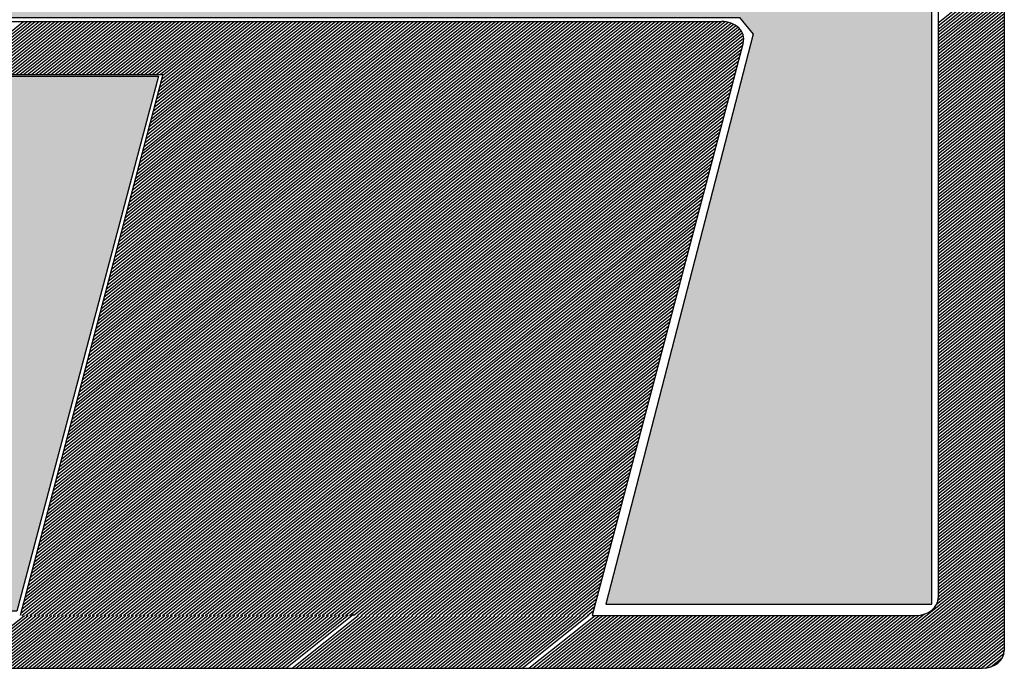
# Model space of a CAD drawing. Extents: x -6326 to 1966, y -1788 to 1931.
# Drawn here: x -1211 to -1206, y -1012 to -1008 of the extents above; entities that cross this region are included whole.
import ezdxf

# ---------------------------------------------------------------- set-up
doc = ezdxf.new("R2010")
doc.units = 0
doc.header["$LTSCALE"] = 5
doc.header["$MEASUREMENT"] = 0
doc.linetypes.add('HIDDEN', pattern=[0.375, 0.25, -0.125])
doc.layers.add('MF', color=2, linetype='HIDDEN')
doc.layers.add('REG60-100', color=7, linetype='CONTINUOUS')

msp = doc.modelspace()

# ---------------------------------------------------------------- hatches: boundary and pattern name
at = {"layer": 'REG60-100'}
for points in [[(-1211.7401, -1004.8241), (-1212.6289, -1008.2227), (-1212.5692, -1008.3089), (-1207.2159, -1008.3089), (-1207.1353, -1008.408), (-1208.0104, -1011.8002), (-1206.0717, -1011.8002), (-1206.0717, -1004.8758), (-1206.2127, -1004.8758), (-1207.0575, -1008.0387), (-1210.5153, -1008.0387), (-1209.6479, -1004.8121)], [(-1216.2287, -1008.5481), (-1216.1356, -1008.6592), (-1210.6726, -1008.6592), (-1211.5159, -1011.8425), (-1213.6004, -1011.8425), (-1212.8225, -1008.9463), (-1216.308, -1008.9463)]]:
    msp.add_hatch(color=50, dxfattribs=at).paths.add_polyline_path(points)

# ---------------------------------------------------------------- linework, layer by layer
at = {"layer": 'MF', "color": 5, "linetype": 'CONTINUOUS'}
for p, q in [((-1205.6402, -1004.5888), (-1205.6402, -1012.0769)), ((-1206.034, -1004.9038), (-1206.034, -1011.7619)), ((-1206.034, -1008.341), (-1205.6402, -1008.026)), ((-1206.034, -1008.3596), (-1205.6402, -1008.0446)), ((-1206.034, -1008.3782), (-1205.6402, -1008.0632)), ((-1206.034, -1008.3967), (-1205.6402, -1008.0817)), ((-1206.034, -1008.4153), (-1205.6402, -1008.1003)), ((-1206.034, -1008.4338), (-1205.6402, -1008.1188)), ((-1206.034, -1008.4524), (-1205.6402, -1008.1374)), ((-1206.034, -1008.471), (-1205.6402, -1008.156)), ((-1206.034, -1008.4895), (-1205.6402, -1008.1745)), ((-1206.034, -1008.5081), (-1205.6402, -1008.1931)), ((-1206.034, -1008.5266), (-1205.6402, -1008.2116)), ((-1206.034, -1008.5452), (-1205.6402, -1008.2302)), ((-1206.034, -1008.5638), (-1205.6402, -1008.2488)), ((-1206.034, -1008.5823), (-1205.6402, -1008.2673)), ((-1206.034, -1008.6009), (-1205.6402, -1008.2859)), ((-1206.034, -1008.6195), (-1205.6402, -1008.3045)), ((-1206.034, -1008.638), (-1205.6402, -1008.323)), ((-1206.034, -1008.6566), (-1205.6402, -1008.3416)), ((-1206.034, -1008.6751), (-1205.6402, -1008.3601)), ((-1206.034, -1008.6937), (-1205.6402, -1008.3787)), ((-1206.034, -1008.7123), (-1205.6402, -1008.3973)), ((-1206.034, -1008.7308), (-1205.6402, -1008.4158)), ((-1206.034, -1008.7494), (-1205.6402, -1008.4344)), ((-1206.034, -1008.7679), (-1205.6402, -1008.4529)), ((-1206.034, -1008.7865), (-1205.6402, -1008.4715)), ((-1206.034, -1008.8051), (-1205.6402, -1008.4901)), ((-1206.034, -1008.8236), (-1205.6402, -1008.5086)), ((-1206.034, -1008.8422), (-1205.6402, -1008.5272)), ((-1206.034, -1008.8608), (-1205.6402, -1008.5458)), ((-1206.034, -1008.8793), (-1205.6402, -1008.5643)), ((-1206.034, -1008.8979), (-1205.6402, -1008.5829)), ((-1206.034, -1008.9164), (-1205.6402, -1008.6014)), ((-1206.034, -1008.935), (-1205.6402, -1008.62)), ((-1206.034, -1008.9536), (-1205.6402, -1008.6386)), ((-1206.034, -1008.9721), (-1205.6402, -1008.6571)), ((-1206.034, -1008.9907), (-1205.6402, -1008.6757)), ((-1206.034, -1009.0092), (-1205.6402, -1008.6942)), ((-1206.034, -1009.0278), (-1205.6402, -1008.7128)), ((-1206.034, -1009.0464), (-1205.6402, -1008.7314)), ((-1206.034, -1009.0649), (-1205.6402, -1008.7499)), ((-1206.034, -1009.0835), (-1205.6402, -1008.7685)), ((-1206.034, -1009.1021), (-1205.6402, -1008.7871)), ((-1206.034, -1009.1206), (-1205.6402, -1008.8056)), ((-1206.034, -1009.1392), (-1205.6402, -1008.8242)), ((-1206.034, -1009.1577), (-1205.6402, -1008.8427)), ((-1206.034, -1009.1763), (-1205.6402, -1008.8613)), ((-1206.034, -1009.1949), (-1205.6402, -1008.8799)), ((-1206.034, -1009.2134), (-1205.6402, -1008.8984)), ((-1206.034, -1009.232), (-1205.6402, -1008.917)), ((-1206.034, -1009.2505), (-1205.6402, -1008.9355)), ((-1206.034, -1009.2691), (-1205.6402, -1008.9541)), ((-1206.034, -1009.2877), (-1205.6402, -1008.9727)), ((-1206.034, -1009.3062), (-1205.6402, -1008.9912)), ((-1206.034, -1009.3248), (-1205.6402, -1009.0098)), ((-1206.034, -1009.3434), (-1205.6402, -1009.0284)), ((-1206.034, -1009.3619), (-1205.6402, -1009.0469)), ((-1206.034, -1009.3805), (-1205.6402, -1009.0655)), ((-1206.034, -1009.399), (-1205.6402, -1009.084)), ((-1206.034, -1009.4176), (-1205.6402, -1009.1026)), ((-1206.034, -1009.4362), (-1205.6402, -1009.1212)), ((-1206.034, -1009.4547), (-1205.6402, -1009.1397)), ((-1206.034, -1009.4733), (-1205.6402, -1009.1583)), ((-1206.034, -1009.4918), (-1205.6402, -1009.1768)), ((-1206.034, -1009.5104), (-1205.6402, -1009.1954)), ((-1206.034, -1009.529), (-1205.6402, -1009.214)), ((-1206.034, -1009.5475), (-1205.6402, -1009.2325)), ((-1206.034, -1009.5661), (-1205.6402, -1009.2511)), ((-1206.034, -1009.5847), (-1205.6402, -1009.2697)), ((-1206.034, -1009.6032), (-1205.6402, -1009.2882)), ((-1206.034, -1009.6218), (-1205.6402, -1009.3068)), ((-1206.034, -1009.6403), (-1205.6402, -1009.3253)), ((-1206.034, -1009.6589), (-1205.6402, -1009.3439)), ((-1206.034, -1009.6775), (-1205.6402, -1009.3625)), ((-1206.034, -1009.696), (-1205.6402, -1009.381)), ((-1206.034, -1009.7146), (-1205.6402, -1009.3996)), ((-1206.034, -1009.7331), (-1205.6402, -1009.4181)), ((-1206.034, -1009.7517), (-1205.6402, -1009.4367)), ((-1206.034, -1009.7703), (-1205.6402, -1009.4553)), ((-1206.034, -1009.7888), (-1205.6402, -1009.4738)), ((-1206.034, -1009.8074), (-1205.6402, -1009.4924)), ((-1206.034, -1009.826), (-1205.6402, -1009.511)), ((-1206.034, -1009.8445), (-1205.6402, -1009.5295)), ((-1206.034, -1009.8631), (-1205.6402, -1009.5481)), ((-1206.034, -1009.8816), (-1205.6402, -1009.5666)), ((-1206.034, -1009.9002), (-1205.6402, -1009.5852)), ((-1206.034, -1009.9188), (-1205.6402, -1009.6038)), ((-1206.034, -1009.9373), (-1205.6402, -1009.6223)), ((-1206.034, -1009.9559), (-1205.6402, -1009.6409)), ((-1206.034, -1009.9744), (-1205.6402, -1009.6594)), ((-1206.034, -1009.993), (-1205.6402, -1009.678)), ((-1206.034, -1010.0116), (-1205.6402, -1009.6966)), ((-1206.034, -1010.0301), (-1205.6402, -1009.7151)), ((-1206.034, -1010.0487), (-1205.6402, -1009.7337)), ((-1206.034, -1010.0673), (-1205.6402, -1009.7523)), ((-1206.034, -1010.0858), (-1205.6402, -1009.7708)), ((-1206.034, -1010.1044), (-1205.6402, -1009.7894)), ((-1206.034, -1010.1229), (-1205.6402, -1009.8079)), ((-1206.034, -1010.1415), (-1205.6402, -1009.8265)), ((-1206.034, -1010.1601), (-1205.6402, -1009.8451)), ((-1206.034, -1010.1786), (-1205.6402, -1009.8636)), ((-1206.034, -1010.1972), (-1205.6402, -1009.8822)), ((-1206.034, -1010.2157), (-1205.6402, -1009.9007)), ((-1206.034, -1010.2343), (-1205.6402, -1009.9193)), ((-1206.034, -1010.2529), (-1205.6402, -1009.9379)), ((-1206.034, -1010.2714), (-1205.6402, -1009.9564)), ((-1206.034, -1010.29), (-1205.6402, -1009.975)), ((-1206.034, -1010.3086), (-1205.6402, -1009.9936)), ((-1206.034, -1010.3271), (-1205.6402, -1010.0121)), ((-1206.034, -1010.3457), (-1205.6402, -1010.0307)), ((-1206.034, -1010.3642), (-1205.6402, -1010.0492)), ((-1206.034, -1010.3828), (-1205.6402, -1010.0678)), ((-1206.034, -1010.4014), (-1205.6402, -1010.0864)), ((-1206.034, -1010.4199), (-1205.6402, -1010.1049)), ((-1206.034, -1010.4385), (-1205.6402, -1010.1235)), ((-1206.034, -1010.457), (-1205.6402, -1010.142)), ((-1206.034, -1010.4756), (-1205.6402, -1010.1606)), ((-1206.034, -1010.4942), (-1205.6402, -1010.1792)), ((-1206.034, -1010.5127), (-1205.6402, -1010.1977)), ((-1206.034, -1010.5313), (-1205.6402, -1010.2163)), ((-1206.034, -1010.5499), (-1205.6402, -1010.2349)), ((-1206.034, -1010.5684), (-1205.6402, -1010.2534)), ((-1206.034, -1010.587), (-1205.6402, -1010.272)), ((-1206.034, -1010.6055), (-1205.6402, -1010.2905)), ((-1206.034, -1010.6241), (-1205.6402, -1010.3091)), ((-1206.034, -1010.6427), (-1205.6402, -1010.3277)), ((-1206.034, -1010.6612), (-1205.6402, -1010.3462)), ((-1206.034, -1010.6798), (-1205.6402, -1010.3648)), ((-1206.034, -1010.6983), (-1205.6402, -1010.3833)), ((-1206.034, -1010.7169), (-1205.6402, -1010.4019)), ((-1206.034, -1010.7355), (-1205.6402, -1010.4205)), ((-1206.034, -1010.754), (-1205.6402, -1010.439)), ((-1206.034, -1010.7726), (-1205.6402, -1010.4576)), ((-1206.034, -1010.7912), (-1205.6402, -1010.4762)), ((-1206.034, -1010.8097), (-1205.6402, -1010.4947)), ((-1206.034, -1010.8283), (-1205.6402, -1010.5133)), ((-1206.034, -1010.8468), (-1205.6402, -1010.5318)), ((-1206.034, -1010.8654), (-1205.6402, -1010.5504)), ((-1206.034, -1010.884), (-1205.6402, -1010.569)), ((-1206.034, -1010.9025), (-1205.6402, -1010.5875)), ((-1206.034, -1010.9211), (-1205.6402, -1010.6061)), ((-1206.034, -1010.9396), (-1205.6402, -1010.6246)), ((-1206.034, -1010.9582), (-1205.6402, -1010.6432)), ((-1206.034, -1010.9768), (-1205.6402, -1010.6618)), ((-1206.034, -1010.9953), (-1205.6402, -1010.6803)), ((-1206.034, -1011.0139), (-1205.6402, -1010.6989)), ((-1206.034, -1011.0325), (-1205.6402, -1010.7175)), ((-1206.034, -1011.051), (-1205.6402, -1010.736)), ((-1206.034, -1011.0696), (-1205.6402, -1010.7546)), ((-1206.034, -1011.0881), (-1205.6402, -1010.7731)), ((-1206.034, -1011.1067), (-1205.6402, -1010.7917)), ((-1206.034, -1011.1253), (-1205.6402, -1010.8103)), ((-1206.034, -1011.1438), (-1205.6402, -1010.8288)), ((-1206.034, -1011.1624), (-1205.6402, -1010.8474)), ((-1206.034, -1011.1809), (-1205.6402, -1010.8659)), ((-1206.034, -1011.1995), (-1205.6402, -1010.8845)), ((-1206.034, -1011.2181), (-1205.6402, -1010.9031)), ((-1206.034, -1011.2366), (-1205.6402, -1010.9216)), ((-1206.034, -1011.2552), (-1205.6402, -1010.9402)), ((-1206.034, -1011.2738), (-1205.6402, -1010.9588)), ((-1206.034, -1011.2923), (-1205.6402, -1010.9773)), ((-1206.034, -1011.3109), (-1205.6402, -1010.9959)), ((-1206.034, -1011.3294), (-1205.6402, -1011.0144)), ((-1206.034, -1011.348), (-1205.6402, -1011.033)), ((-1206.034, -1011.3666), (-1205.6402, -1011.0516)), ((-1206.034, -1011.3851), (-1205.6402, -1011.0701)), ((-1206.034, -1011.4037), (-1205.6402, -1011.0887)), ((-1206.034, -1011.4222), (-1205.6402, -1011.1072)), ((-1206.034, -1011.4408), (-1205.6402, -1011.1258)), ((-1206.034, -1011.4594), (-1205.6402, -1011.1444)), ((-1206.034, -1011.4779), (-1205.6402, -1011.1629)), ((-1206.034, -1011.4965), (-1205.6402, -1011.1815)), ((-1206.034, -1011.5151), (-1205.6402, -1011.2001)), ((-1206.034, -1011.5336), (-1205.6402, -1011.2186)), ((-1206.034, -1011.5522), (-1205.6402, -1011.2372)), ((-1206.034, -1011.5707), (-1205.6402, -1011.2557)), ((-1206.034, -1011.5893), (-1205.6402, -1011.2743)), ((-1206.034, -1011.6079), (-1205.6402, -1011.2929)), ((-1206.034, -1011.6264), (-1205.6402, -1011.3114)), ((-1206.034, -1011.645), (-1205.6402, -1011.33)), ((-1206.034, -1011.6635), (-1205.6402, -1011.3485)), ((-1206.034, -1011.6821), (-1205.6402, -1011.3671)), ((-1206.034, -1011.7007), (-1205.6402, -1011.3857)), ((-1206.034, -1011.7192), (-1205.6402, -1011.4042)), ((-1206.0351, -1011.7758), (-1205.6402, -1011.4599)), ((-1206.034, -1011.7378), (-1205.6402, -1011.4228)), ((-1206.034, -1011.7564), (-1205.6402, -1011.4414)), ((-1206.4963, -1012.1819), (-1205.6402, -1011.497)), ((-1206.4731, -1012.1819), (-1205.6402, -1011.5156)), ((-1206.0434, -1011.801), (-1205.6402, -1011.4785)), ((-1206.4499, -1012.1819), (-1205.6402, -1011.5342)), ((-1206.4267, -1012.1819), (-1205.6402, -1011.5527)), ((-1206.4035, -1012.1819), (-1205.6402, -1011.5713)), ((-1206.3803, -1012.1819), (-1205.6402, -1011.5898)), ((-1206.3571, -1012.1819), (-1205.6402, -1011.6084)), ((-1206.3339, -1012.1819), (-1205.6402, -1011.627)), ((-1206.3107, -1012.1819), (-1205.6402, -1011.6455)), ((-1206.2875, -1012.1819), (-1205.6402, -1011.6641)), ((-1206.2643, -1012.1819), (-1205.6402, -1011.6827)), ((-1206.2411, -1012.1819), (-1205.6402, -1011.7012)), ((-1206.2179, -1012.1819), (-1205.6402, -1011.7198)), ((-1206.1947, -1012.1819), (-1205.6402, -1011.7383)), ((-1206.1715, -1012.1819), (-1205.6402, -1011.7569)), ((-1206.1483, -1012.1819), (-1205.6402, -1011.7755)), ((-1206.1251, -1012.1819), (-1205.6402, -1011.794)), ((-1206.1019, -1012.1819), (-1205.6402, -1011.8126)), ((-1211.8647, -1012.1819), (-1211.4709, -1011.8669)), ((-1211.8415, -1012.1819), (-1211.4477, -1011.8669)), ((-1211.8182, -1012.1819), (-1211.4245, -1011.8669)), ((-1211.795, -1012.1819), (-1211.4013, -1011.8669)), ((-1211.7718, -1012.1819), (-1211.3781, -1011.8669)), ((-1211.7486, -1012.1819), (-1211.3549, -1011.8669)), ((-1211.7254, -1012.1819), (-1211.3317, -1011.8669)), ((-1211.7022, -1012.1819), (-1211.3085, -1011.8669)), ((-1211.679, -1012.1819), (-1211.2853, -1011.8669)), ((-1211.6558, -1012.1819), (-1211.2621, -1011.8669)), ((-1211.6326, -1012.1819), (-1211.2389, -1011.8669)), ((-1211.6094, -1012.1819), (-1211.2157, -1011.8669)), ((-1211.5862, -1012.1819), (-1211.1925, -1011.8669)), ((-1211.563, -1012.1819), (-1211.1693, -1011.8669)), ((-1211.5398, -1012.1819), (-1211.1461, -1011.8669)), ((-1211.5166, -1012.1819), (-1211.1229, -1011.8669)), ((-1211.4934, -1012.1819), (-1211.0997, -1011.8669)), ((-1211.4702, -1012.1819), (-1211.0765, -1011.8669)), ((-1211.447, -1012.1819), (-1211.0533, -1011.8669)), ((-1211.4238, -1012.1819), (-1211.0301, -1011.8669)), ((-1211.4006, -1012.1819), (-1211.0069, -1011.8669)), ((-1211.3774, -1012.1819), (-1210.9837, -1011.8669)), ((-1211.3542, -1012.1819), (-1210.9605, -1011.8669)), ((-1211.331, -1012.1819), (-1210.9373, -1011.8669)), ((-1211.3078, -1012.1819), (-1210.9141, -1011.8669)), ((-1211.2846, -1012.1819), (-1210.8909, -1011.8669)), ((-1211.2614, -1012.1819), (-1210.8677, -1011.8669)), ((-1211.2382, -1012.1819), (-1210.8445, -1011.8669)), ((-1211.215, -1012.1819), (-1210.8212, -1011.8669)), ((-1211.1918, -1012.1819), (-1210.798, -1011.8669)), ((-1211.1686, -1012.1819), (-1210.7748, -1011.8669)), ((-1211.1454, -1012.1819), (-1210.7516, -1011.8669)), ((-1211.1222, -1012.1819), (-1210.7284, -1011.8669)), ((-1211.099, -1012.1819), (-1210.7052, -1011.8669)), ((-1211.0758, -1012.1819), (-1210.682, -1011.8669)), ((-1211.0526, -1012.1819), (-1210.6588, -1011.8669)), ((-1211.0294, -1012.1819), (-1210.6356, -1011.8669)), ((-1211.0062, -1012.1819), (-1210.6124, -1011.8669)), ((-1210.983, -1012.1819), (-1210.5892, -1011.8669)), ((-1210.9598, -1012.1819), (-1210.566, -1011.8669)), ((-1210.9366, -1012.1819), (-1210.5428, -1011.8669)), ((-1210.9134, -1012.1819), (-1210.5196, -1011.8669)), ((-1210.8902, -1012.1819), (-1210.4964, -1011.8669)), ((-1210.867, -1012.1819), (-1210.4732, -1011.8669)), ((-1210.8438, -1012.1819), (-1210.45, -1011.8669)), ((-1210.8206, -1012.1819), (-1210.4268, -1011.8669)), ((-1210.7974, -1012.1819), (-1210.4036, -1011.8669)), ((-1210.7742, -1012.1819), (-1210.3804, -1011.8669)), ((-1210.751, -1012.1819), (-1210.3572, -1011.8669)), ((-1210.7278, -1012.1819), (-1210.334, -1011.8669)), ((-1210.7046, -1012.1819), (-1210.3108, -1011.8669)), ((-1210.6814, -1012.1819), (-1210.2876, -1011.8669)), ((-1210.6582, -1012.1819), (-1210.2644, -1011.8669)), ((-1210.635, -1012.1819), (-1210.2412, -1011.8669)), ((-1210.6117, -1012.1819), (-1210.218, -1011.8669)), ((-1210.5885, -1012.1819), (-1210.1948, -1011.8669)), ((-1210.5653, -1012.1819), (-1210.1716, -1011.8669)), ((-1210.5421, -1012.1819), (-1210.1484, -1011.8669)), ((-1210.5189, -1012.1819), (-1210.1252, -1011.8669)), ((-1210.4957, -1012.1819), (-1210.102, -1011.8669)), ((-1210.4725, -1012.1819), (-1210.0788, -1011.8669)), ((-1210.4493, -1012.1819), (-1210.0556, -1011.8669)), ((-1210.4261, -1012.1819), (-1210.0324, -1011.8669)), ((-1210.4029, -1012.1819), (-1210.0092, -1011.8669)), ((-1210.3797, -1012.1819), (-1209.986, -1011.8669)), ((-1210.3565, -1012.1819), (-1209.9628, -1011.8669)), ((-1210.3333, -1012.1819), (-1209.9396, -1011.8669)), ((-1210.3101, -1012.1819), (-1209.9164, -1011.8669)), ((-1210.2869, -1012.1819), (-1209.8932, -1011.8669)), ((-1210.2637, -1012.1819), (-1209.87, -1011.8669)), ((-1210.2405, -1012.1819), (-1209.8468, -1011.8669)), ((-1210.2173, -1012.1819), (-1209.8236, -1011.8669)), ((-1210.1941, -1012.1819), (-1209.8004, -1011.8669)), ((-1210.1709, -1012.1819), (-1209.7772, -1011.8669)), ((-1210.1477, -1012.1819), (-1209.754, -1011.8669)), ((-1210.1245, -1012.1819), (-1209.7308, -1011.8669)), ((-1210.1013, -1012.1819), (-1209.7076, -1011.8669)), ((-1210.0781, -1012.1819), (-1209.6844, -1011.8669)), ((-1210.0549, -1012.1819), (-1209.6612, -1011.8669)), ((-1210.0317, -1012.1819), (-1209.6379, -1011.8669)), ((-1210.0085, -1012.1819), (-1209.6147, -1011.8669)), ((-1209.9853, -1012.1819), (-1209.5915, -1011.8669)), ((-1209.9621, -1012.1819), (-1209.5683, -1011.8669)), ((-1209.9389, -1012.1819), (-1209.544, -1011.866)), ((-1209.9157, -1012.1819), (-1209.5125, -1011.8593)), ((-1209.8782, -1012.1819), (-1209.4844, -1011.8669)), ((-1209.855, -1012.1819), (-1209.4612, -1011.8669)), ((-1209.8318, -1012.1819), (-1209.438, -1011.8669)), ((-1209.8086, -1012.1819), (-1209.4148, -1011.8669)), ((-1209.7854, -1012.1819), (-1209.3916, -1011.8669)), ((-1209.7622, -1012.1819), (-1209.3684, -1011.8669)), ((-1209.739, -1012.1819), (-1209.3452, -1011.8669)), ((-1209.7158, -1012.1819), (-1209.322, -1011.8669)), ((-1209.6926, -1012.1819), (-1209.2988, -1011.8669)), ((-1209.6694, -1012.1819), (-1209.2756, -1011.8669)), ((-1209.6462, -1012.1819), (-1209.2524, -1011.8669)), ((-1209.623, -1012.1819), (-1209.2292, -1011.8669)), ((-1209.5998, -1012.1819), (-1209.206, -1011.8669)), ((-1209.5766, -1012.1819), (-1209.1828, -1011.8669)), ((-1209.5534, -1012.1819), (-1209.1596, -1011.8669)), ((-1209.5301, -1012.1819), (-1209.1364, -1011.8669)), ((-1209.5069, -1012.1819), (-1209.1132, -1011.8669)), ((-1209.4837, -1012.1819), (-1209.09, -1011.8669)), ((-1209.4605, -1012.1819), (-1209.0668, -1011.8669)), ((-1209.4373, -1012.1819), (-1209.0436, -1011.8669)), ((-1209.4141, -1012.1819), (-1209.0204, -1011.8669)), ((-1209.3909, -1012.1819), (-1208.9972, -1011.8669)), ((-1209.3677, -1012.1819), (-1208.974, -1011.8669)), ((-1209.3445, -1012.1819), (-1208.9508, -1011.8669)), ((-1209.3213, -1012.1819), (-1208.9276, -1011.8669)), ((-1209.2981, -1012.1819), (-1208.9044, -1011.8669)), ((-1209.2749, -1012.1819), (-1208.8812, -1011.8669)), ((-1209.2517, -1012.1819), (-1208.858, -1011.8669)), ((-1209.2285, -1012.1819), (-1208.8348, -1011.8669)), ((-1209.2053, -1012.1819), (-1208.8116, -1011.8669)), ((-1209.1821, -1012.1819), (-1208.7884, -1011.8669)), ((-1209.1589, -1012.1819), (-1208.7652, -1011.8669)), ((-1209.1357, -1012.1819), (-1208.742, -1011.8669)), ((-1209.1125, -1012.1819), (-1208.7188, -1011.8669)), ((-1209.0893, -1012.1819), (-1208.6956, -1011.8669)), ((-1209.0661, -1012.1819), (-1208.6724, -1011.8669)), ((-1209.0429, -1012.1819), (-1208.6492, -1011.8669)), ((-1209.0197, -1012.1819), (-1208.626, -1011.8669)), ((-1208.9965, -1012.1819), (-1208.6028, -1011.8669)), ((-1208.9733, -1012.1819), (-1208.5796, -1011.8669)), ((-1208.9501, -1012.1819), (-1208.5564, -1011.8669)), ((-1208.9269, -1012.1819), (-1208.5331, -1011.8669)), ((-1208.9037, -1012.1819), (-1208.5099, -1011.8669)), ((-1208.8805, -1012.1819), (-1208.4867, -1011.8669)), ((-1208.8573, -1012.1819), (-1208.4635, -1011.8669)), ((-1208.8341, -1012.1819), (-1208.4403, -1011.8669)), ((-1208.8109, -1012.1819), (-1208.4171, -1011.8669)), ((-1208.7877, -1012.1819), (-1208.3939, -1011.8669)), ((-1208.7645, -1012.1819), (-1208.3707, -1011.8669)), ((-1208.7413, -1012.1819), (-1208.3475, -1011.8669)), ((-1208.7181, -1012.1819), (-1208.3243, -1011.8669)), ((-1208.6949, -1012.1819), (-1208.3011, -1011.8669)), ((-1208.6717, -1012.1819), (-1208.2779, -1011.8669)), ((-1208.6485, -1012.1819), (-1208.2547, -1011.8669)), ((-1208.6253, -1012.1819), (-1208.2315, -1011.8669)), ((-1208.6021, -1012.1819), (-1208.2083, -1011.8669)), ((-1208.5789, -1012.1819), (-1208.1851, -1011.8669)), ((-1208.5557, -1012.1819), (-1208.1619, -1011.8669)), ((-1208.5325, -1012.1819), (-1208.1376, -1011.866)), ((-1208.5093, -1012.1819), (-1208.1151, -1011.8666)), ((-1208.4685, -1012.1819), (-1208.0747, -1011.8669)), ((-1208.4453, -1012.1819), (-1208.0515, -1011.8669)), ((-1208.4221, -1012.1819), (-1208.0283, -1011.8669)), ((-1208.3989, -1012.1819), (-1208.0051, -1011.8669)), ((-1208.3757, -1012.1819), (-1207.9819, -1011.8669)), ((-1208.3525, -1012.1819), (-1207.9587, -1011.8669)), ((-1208.3293, -1012.1819), (-1207.9355, -1011.8669)), ((-1208.3061, -1012.1819), (-1207.9123, -1011.8669)), ((-1208.2829, -1012.1819), (-1207.8891, -1011.8669)), ((-1208.2596, -1012.1819), (-1207.8659, -1011.8669)), ((-1208.2364, -1012.1819), (-1207.8427, -1011.8669)), ((-1208.2132, -1012.1819), (-1207.8195, -1011.8669)), ((-1208.19, -1012.1819), (-1207.7963, -1011.8669)), ((-1208.1668, -1012.1819), (-1207.7731, -1011.8669)), ((-1208.1436, -1012.1819), (-1207.7499, -1011.8669)), ((-1208.1204, -1012.1819), (-1207.7267, -1011.8669)), ((-1208.0972, -1012.1819), (-1207.7035, -1011.8669)), ((-1208.0918, -1011.8669), (-1206.1652, -1011.8669)), ((-1208.074, -1012.1819), (-1207.6803, -1011.8669)), ((-1208.0508, -1012.1819), (-1207.6571, -1011.8669)), ((-1208.0276, -1012.1819), (-1207.6339, -1011.8669)), ((-1208.0044, -1012.1819), (-1207.6107, -1011.8669)), ((-1207.9812, -1012.1819), (-1207.5875, -1011.8669)), ((-1207.958, -1012.1819), (-1207.5643, -1011.8669)), ((-1207.9348, -1012.1819), (-1207.5411, -1011.8669)), ((-1207.9116, -1012.1819), (-1207.5179, -1011.8669)), ((-1207.8884, -1012.1819), (-1207.4947, -1011.8669)), ((-1207.8652, -1012.1819), (-1207.4715, -1011.8669)), ((-1207.842, -1012.1819), (-1207.4483, -1011.8669)), ((-1207.8188, -1012.1819), (-1207.4251, -1011.8669)), ((-1207.7956, -1012.1819), (-1207.4019, -1011.8669)), ((-1207.7724, -1012.1819), (-1207.3787, -1011.8669)), ((-1207.7492, -1012.1819), (-1207.3555, -1011.8669)), ((-1207.726, -1012.1819), (-1207.3323, -1011.8669)), ((-1207.7028, -1012.1819), (-1207.3091, -1011.8669)), ((-1207.6796, -1012.1819), (-1207.2858, -1011.8669)), ((-1207.6564, -1012.1819), (-1207.2626, -1011.8669)), ((-1207.6332, -1012.1819), (-1207.2394, -1011.8669)), ((-1207.61, -1012.1819), (-1207.2162, -1011.8669)), ((-1207.5868, -1012.1819), (-1207.193, -1011.8669)), ((-1207.5636, -1012.1819), (-1207.1698, -1011.8669)), ((-1207.5404, -1012.1819), (-1207.1466, -1011.8669)), ((-1207.5172, -1012.1819), (-1207.1234, -1011.8669)), ((-1207.494, -1012.1819), (-1207.1002, -1011.8669)), ((-1207.4708, -1012.1819), (-1207.077, -1011.8669)), ((-1207.4476, -1012.1819), (-1207.0538, -1011.8669)), ((-1207.4244, -1012.1819), (-1207.0306, -1011.8669)), ((-1207.4012, -1012.1819), (-1207.0074, -1011.8669)), ((-1207.378, -1012.1819), (-1206.9842, -1011.8669)), ((-1207.3548, -1012.1819), (-1206.961, -1011.8669)), ((-1207.3316, -1012.1819), (-1206.9378, -1011.8669)), ((-1207.3084, -1012.1819), (-1206.9146, -1011.8669)), ((-1207.2852, -1012.1819), (-1206.8914, -1011.8669)), ((-1207.262, -1012.1819), (-1206.8682, -1011.8669)), ((-1207.2388, -1012.1819), (-1206.845, -1011.8669)), ((-1207.2156, -1012.1819), (-1206.8218, -1011.8669)), ((-1207.1924, -1012.1819), (-1206.7986, -1011.8669)), ((-1207.1692, -1012.1819), (-1206.7754, -1011.8669)), ((-1207.146, -1012.1819), (-1206.7522, -1011.8669)), ((-1207.1228, -1012.1819), (-1206.729, -1011.8669)), ((-1207.0996, -1012.1819), (-1206.7058, -1011.8669)), ((-1207.0763, -1012.1819), (-1206.6826, -1011.8669)), ((-1207.0531, -1012.1819), (-1206.6594, -1011.8669)), ((-1207.0299, -1012.1819), (-1206.6362, -1011.8669)), ((-1207.0067, -1012.1819), (-1206.613, -1011.8669)), ((-1206.9835, -1012.1819), (-1206.5898, -1011.8669)), ((-1206.9603, -1012.1819), (-1206.5666, -1011.8669)), ((-1206.9371, -1012.1819), (-1206.5434, -1011.8669)), ((-1206.9139, -1012.1819), (-1206.5202, -1011.8669)), ((-1206.8907, -1012.1819), (-1206.497, -1011.8669)), ((-1206.8675, -1012.1819), (-1206.4738, -1011.8669)), ((-1206.8443, -1012.1819), (-1206.4506, -1011.8669)), ((-1206.8211, -1012.1819), (-1206.4274, -1011.8669)), ((-1206.7979, -1012.1819), (-1206.4042, -1011.8669)), ((-1206.7747, -1012.1819), (-1206.381, -1011.8669)), ((-1206.7515, -1012.1819), (-1206.3578, -1011.8669)), ((-1206.7283, -1012.1819), (-1206.3346, -1011.8669)), ((-1206.7051, -1012.1819), (-1206.3114, -1011.8669)), ((-1206.6819, -1012.1819), (-1206.2882, -1011.8669)), ((-1206.6587, -1012.1819), (-1206.265, -1011.8669)), ((-1206.6355, -1012.1819), (-1206.2418, -1011.8669)), ((-1206.6123, -1012.1819), (-1206.2186, -1011.8669)), ((-1206.5891, -1012.1819), (-1206.1954, -1011.8669)), ((-1206.5659, -1012.1819), (-1206.1722, -1011.8669)), ((-1206.5427, -1012.1819), (-1206.1478, -1011.866)), ((-1206.5195, -1012.1819), (-1206.1163, -1011.8593)), ((-1206.0787, -1012.1819), (-1205.6402, -1011.8311)), ((-1206.0555, -1012.1819), (-1205.6402, -1011.8497)), ((-1206.0323, -1012.1819), (-1205.6402, -1011.8683)), ((-1206.0091, -1012.1819), (-1205.6402, -1011.8868)), ((-1205.9859, -1012.1819), (-1205.6402, -1011.9054)), ((-1205.9627, -1012.1819), (-1205.6402, -1011.924)), ((-1205.9395, -1012.1819), (-1205.6402, -1011.9425)), ((-1205.9163, -1012.1819), (-1205.6402, -1011.9611)), ((-1205.8931, -1012.1819), (-1205.6402, -1011.9796)), ((-1205.8698, -1012.1819), (-1205.6402, -1011.9982)), ((-1205.8466, -1012.1819), (-1205.6402, -1012.0168)), ((-1205.8234, -1012.1819), (-1205.6402, -1012.0353)), ((-1205.8002, -1012.1819), (-1205.6402, -1012.0539)), ((-1205.777, -1012.1819), (-1205.6402, -1012.0724)), ((-1205.7525, -1012.1808), (-1205.6416, -1012.0921)), ((-1205.7202, -1012.1736), (-1205.6506, -1012.1179)), ((-1217.5756, -1012.1819), (-1205.7715, -1012.1819))]:
    msp.add_line(p, q, dxfattribs=at)
at = {"layer": 'MF', "color": 1, "linetype": 'CONTINUOUS'}
for p, q in [((-1212.5303, -1008.3329), (-1207.3224, -1008.3329)), ((-1211.87, -1008.6479), (-1211.4762, -1008.3329)), ((-1211.8468, -1008.6479), (-1211.453, -1008.3329)), ((-1211.8236, -1008.6479), (-1211.4298, -1008.3329)), ((-1211.8004, -1008.6479), (-1211.4066, -1008.3329)), ((-1211.7772, -1008.6479), (-1211.3834, -1008.3329)), ((-1211.754, -1008.6479), (-1211.3602, -1008.3329)), ((-1211.7308, -1008.6479), (-1211.337, -1008.3329)), ((-1211.7076, -1008.6479), (-1211.3138, -1008.3329)), ((-1211.6844, -1008.6479), (-1211.2906, -1008.3329)), ((-1211.6612, -1008.6479), (-1211.2674, -1008.3329)), ((-1211.6379, -1008.6479), (-1211.2442, -1008.3329)), ((-1211.6147, -1008.6479), (-1211.221, -1008.3329)), ((-1211.5915, -1008.6479), (-1211.1978, -1008.3329)), ((-1211.5683, -1008.6479), (-1211.1746, -1008.3329)), ((-1211.5451, -1008.6479), (-1211.1514, -1008.3329)), ((-1211.5219, -1008.6479), (-1211.1282, -1008.3329)), ((-1211.4987, -1008.6479), (-1211.105, -1008.3329)), ((-1211.4755, -1008.6479), (-1211.0818, -1008.3329)), ((-1211.4676, -1011.7599), (-1207.226, -1008.3666)), ((-1211.4614, -1011.7364), (-1207.2379, -1008.3575)), ((-1211.4552, -1011.7128), (-1207.2512, -1008.3496)), ((-1211.4523, -1008.6479), (-1211.0586, -1008.3329)), ((-1211.449, -1011.6893), (-1207.2661, -1008.343)), ((-1211.4428, -1011.6658), (-1207.2828, -1008.3378)), ((-1211.4366, -1011.6423), (-1207.3015, -1008.3342)), ((-1211.4304, -1011.6188), (-1207.3231, -1008.3329)), ((-1211.4291, -1008.6479), (-1211.0354, -1008.3329)), ((-1211.4242, -1011.5952), (-1207.3463, -1008.3329)), ((-1211.418, -1011.5717), (-1207.3695, -1008.3329)), ((-1211.4118, -1011.5482), (-1207.3927, -1008.3329)), ((-1211.4059, -1008.6479), (-1211.0122, -1008.3329)), ((-1211.4056, -1011.5247), (-1207.4159, -1008.3329)), ((-1211.3994, -1011.5012), (-1207.4391, -1008.3329)), ((-1211.3932, -1011.4776), (-1207.4623, -1008.3329)), ((-1211.387, -1011.4541), (-1207.4855, -1008.3329)), ((-1211.3827, -1008.6479), (-1210.989, -1008.3329)), ((-1211.3808, -1011.4306), (-1207.5087, -1008.3329)), ((-1211.3746, -1011.4071), (-1207.5319, -1008.3329)), ((-1211.3684, -1011.3836), (-1207.5551, -1008.3329)), ((-1211.3623, -1011.36), (-1207.5783, -1008.3329)), ((-1211.3595, -1008.6479), (-1210.9658, -1008.3329)), ((-1211.3561, -1011.3365), (-1207.6015, -1008.3329)), ((-1211.3499, -1011.313), (-1207.6247, -1008.3329)), ((-1211.3437, -1011.2895), (-1207.6479, -1008.3329)), ((-1211.3375, -1011.266), (-1207.6711, -1008.3329)), ((-1211.3363, -1008.6479), (-1210.9426, -1008.3329)), ((-1211.3313, -1011.2424), (-1207.6943, -1008.3329)), ((-1211.3251, -1011.2189), (-1207.7175, -1008.3329)), ((-1211.3189, -1011.1954), (-1207.7407, -1008.3329)), ((-1211.3131, -1008.6479), (-1210.9194, -1008.3329)), ((-1211.3127, -1011.1719), (-1207.7639, -1008.3329)), ((-1211.3065, -1011.1484), (-1207.7871, -1008.3329)), ((-1211.3003, -1011.1248), (-1207.8103, -1008.3329)), ((-1211.2941, -1011.1013), (-1207.8335, -1008.3329)), ((-1211.2899, -1008.6479), (-1210.8962, -1008.3329)), ((-1211.2879, -1011.0778), (-1207.8567, -1008.3329)), ((-1211.2817, -1011.0543), (-1207.8799, -1008.3329)), ((-1211.2755, -1011.0308), (-1207.9031, -1008.3329)), ((-1211.2693, -1011.0072), (-1207.9263, -1008.3329)), ((-1211.2667, -1008.6479), (-1210.873, -1008.3329)), ((-1211.2631, -1010.9837), (-1207.9495, -1008.3329)), ((-1211.2569, -1010.9602), (-1207.9727, -1008.3329)), ((-1211.2507, -1010.9367), (-1207.9959, -1008.3329)), ((-1211.2445, -1010.9132), (-1208.0191, -1008.3329)), ((-1211.2435, -1008.6479), (-1210.8498, -1008.3329)), ((-1211.2383, -1010.8896), (-1208.0423, -1008.3329)), ((-1211.2321, -1010.8661), (-1208.0655, -1008.3329)), ((-1211.2259, -1010.8426), (-1208.0887, -1008.3329)), ((-1211.2203, -1008.6479), (-1210.8266, -1008.3329)), ((-1211.2197, -1010.8191), (-1208.1119, -1008.3329)), ((-1211.2135, -1010.7956), (-1208.1351, -1008.3329)), ((-1211.2073, -1010.772), (-1208.1583, -1008.3329)), ((-1211.2011, -1010.7485), (-1208.1815, -1008.3329)), ((-1211.1971, -1008.6479), (-1210.8034, -1008.3329)), ((-1211.1949, -1010.725), (-1208.2047, -1008.3329)), ((-1211.1887, -1010.7015), (-1208.2279, -1008.3329)), ((-1211.1825, -1010.678), (-1208.2511, -1008.3329)), ((-1211.1763, -1010.6544), (-1208.2744, -1008.3329)), ((-1211.1739, -1008.6479), (-1210.7802, -1008.3329)), ((-1211.1701, -1010.6309), (-1208.2976, -1008.3329)), ((-1211.1639, -1010.6074), (-1208.3208, -1008.3329)), ((-1211.1577, -1010.5839), (-1208.344, -1008.3329)), ((-1211.1515, -1010.5604), (-1208.3672, -1008.3329)), ((-1211.1507, -1008.6479), (-1210.757, -1008.3329)), ((-1211.1453, -1010.5368), (-1208.3904, -1008.3329)), ((-1211.1391, -1010.5133), (-1208.4136, -1008.3329)), ((-1211.1329, -1010.4898), (-1208.4368, -1008.3329)), ((-1211.1275, -1008.6479), (-1210.7338, -1008.3329)), ((-1211.1267, -1010.4663), (-1208.46, -1008.3329)), ((-1211.1205, -1010.4428), (-1208.4832, -1008.3329)), ((-1211.1143, -1010.4192), (-1208.5064, -1008.3329)), ((-1211.1081, -1010.3957), (-1208.5296, -1008.3329)), ((-1211.1043, -1008.6479), (-1210.7106, -1008.3329)), ((-1211.102, -1010.3722), (-1208.5528, -1008.3329)), ((-1211.0958, -1010.3487), (-1208.576, -1008.3329)), ((-1211.0896, -1010.3252), (-1208.5992, -1008.3329)), ((-1211.0834, -1010.3017), (-1208.6224, -1008.3329)), ((-1211.0811, -1008.6479), (-1210.6874, -1008.3329)), ((-1211.0772, -1010.2781), (-1208.6456, -1008.3329)), ((-1211.071, -1010.2546), (-1208.6688, -1008.3329)), ((-1211.0648, -1010.2311), (-1208.692, -1008.3329)), ((-1211.0586, -1010.2076), (-1208.7152, -1008.3329)), ((-1211.0579, -1008.6479), (-1210.6642, -1008.3329)), ((-1211.0524, -1010.1841), (-1208.7384, -1008.3329)), ((-1211.0462, -1010.1605), (-1208.7616, -1008.3329)), ((-1211.04, -1010.137), (-1208.7848, -1008.3329)), ((-1211.0347, -1008.6479), (-1210.6409, -1008.3329)), ((-1211.0338, -1010.1135), (-1208.808, -1008.3329)), ((-1211.0276, -1010.09), (-1208.8312, -1008.3329)), ((-1211.0214, -1010.0665), (-1208.8544, -1008.3329)), ((-1211.0152, -1010.0429), (-1208.8776, -1008.3329)), ((-1211.0115, -1008.6479), (-1210.6177, -1008.3329)), ((-1211.009, -1010.0194), (-1208.9008, -1008.3329)), ((-1211.0028, -1009.9959), (-1208.924, -1008.3329)), ((-1210.9966, -1009.9724), (-1208.9472, -1008.3329)), ((-1210.9904, -1009.9489), (-1208.9704, -1008.3329)), ((-1210.9883, -1008.6479), (-1210.5945, -1008.3329)), ((-1210.9842, -1009.9253), (-1208.9936, -1008.3329)), ((-1210.978, -1009.9018), (-1209.0168, -1008.3329)), ((-1210.9718, -1009.8783), (-1209.04, -1008.3329)), ((-1210.9656, -1009.8548), (-1209.0632, -1008.3329)), ((-1210.9651, -1008.6479), (-1210.5713, -1008.3329)), ((-1210.9594, -1009.8313), (-1209.0864, -1008.3329)), ((-1210.9532, -1009.8077), (-1209.1096, -1008.3329)), ((-1210.947, -1009.7842), (-1209.1328, -1008.3329)), ((-1210.9419, -1008.6479), (-1210.5481, -1008.3329)), ((-1210.9408, -1009.7607), (-1209.156, -1008.3329)), ((-1210.9346, -1009.7372), (-1209.1792, -1008.3329)), ((-1210.9284, -1009.7137), (-1209.2024, -1008.3329)), ((-1210.9222, -1009.6901), (-1209.2256, -1008.3329)), ((-1210.9187, -1008.6479), (-1210.5249, -1008.3329)), ((-1210.916, -1009.6666), (-1209.2488, -1008.3329)), ((-1210.9098, -1009.6431), (-1209.272, -1008.3329)), ((-1210.9036, -1009.6196), (-1209.2952, -1008.3329)), ((-1210.8974, -1009.5961), (-1209.3184, -1008.3329)), ((-1210.8955, -1008.6479), (-1210.5017, -1008.3329)), ((-1210.8912, -1009.5725), (-1209.3416, -1008.3329)), ((-1210.885, -1009.549), (-1209.3648, -1008.3329)), ((-1210.8788, -1009.5255), (-1209.388, -1008.3329)), ((-1210.8726, -1009.502), (-1209.4112, -1008.3329)), ((-1210.8723, -1008.6479), (-1210.4785, -1008.3329)), ((-1210.8664, -1009.4785), (-1209.4344, -1008.3329)), ((-1210.8602, -1009.4549), (-1209.4577, -1008.3329)), ((-1210.854, -1009.4314), (-1209.4809, -1008.3329)), ((-1210.8491, -1008.6479), (-1210.4553, -1008.3329)), ((-1210.8478, -1009.4079), (-1209.5041, -1008.3329)), ((-1210.8416, -1009.3844), (-1209.5273, -1008.3329)), ((-1210.8355, -1009.3609), (-1209.5505, -1008.3329)), ((-1210.8293, -1009.3373), (-1209.5737, -1008.3329)), ((-1210.8259, -1008.6479), (-1210.4321, -1008.3329)), ((-1210.8231, -1009.3138), (-1209.5969, -1008.3329)), ((-1210.8169, -1009.2903), (-1209.6201, -1008.3329)), ((-1210.8107, -1009.2668), (-1209.6433, -1008.3329)), ((-1210.8045, -1009.2433), (-1209.6665, -1008.3329)), ((-1210.8027, -1008.6479), (-1210.4089, -1008.3329)), ((-1210.7983, -1009.2197), (-1209.6897, -1008.3329)), ((-1210.7921, -1009.1962), (-1209.7129, -1008.3329)), ((-1210.7859, -1009.1727), (-1209.7361, -1008.3329)), ((-1210.7797, -1009.1492), (-1209.7593, -1008.3329)), ((-1210.7795, -1008.6479), (-1210.3857, -1008.3329)), ((-1210.7735, -1009.1257), (-1209.7825, -1008.3329)), ((-1210.7673, -1009.1021), (-1209.8057, -1008.3329)), ((-1210.7611, -1009.0786), (-1209.8289, -1008.3329)), ((-1210.7563, -1008.6479), (-1210.3625, -1008.3329)), ((-1210.7549, -1009.0551), (-1209.8521, -1008.3329)), ((-1210.7487, -1009.0316), (-1209.8753, -1008.3329)), ((-1210.7425, -1009.0081), (-1209.8985, -1008.3329)), ((-1210.7363, -1008.9845), (-1209.9217, -1008.3329)), ((-1210.7331, -1008.6479), (-1210.3393, -1008.3329)), ((-1210.7301, -1008.961), (-1209.9449, -1008.3329)), ((-1210.7239, -1008.9375), (-1209.9681, -1008.3329)), ((-1210.7177, -1008.914), (-1209.9913, -1008.3329)), ((-1210.7115, -1008.8905), (-1210.0145, -1008.3329)), ((-1210.7099, -1008.6479), (-1210.3161, -1008.3329)), ((-1210.7053, -1008.867), (-1210.0377, -1008.3329)), ((-1210.6991, -1008.8434), (-1210.0609, -1008.3329)), ((-1210.6929, -1008.8199), (-1210.0841, -1008.3329)), ((-1210.6867, -1008.6479), (-1210.2929, -1008.3329)), ((-1210.6867, -1008.7964), (-1210.1073, -1008.3329)), ((-1210.6805, -1008.7729), (-1210.1305, -1008.3329)), ((-1210.6743, -1008.7494), (-1210.1537, -1008.3329)), ((-1210.6681, -1008.7258), (-1210.1769, -1008.3329)), ((-1210.6635, -1008.6479), (-1210.2697, -1008.3329)), ((-1210.6619, -1008.7023), (-1210.2001, -1008.3329)), ((-1210.6557, -1008.6788), (-1210.2233, -1008.3329)), ((-1210.6495, -1008.6553), (-1210.2465, -1008.3329)), ((-1211.4924, -1011.8539), (-1207.1942, -1008.4154)), ((-1211.4862, -1011.8304), (-1207.1994, -1008.401)), ((-1211.48, -1011.8069), (-1207.2067, -1008.3883)), ((-1211.4738, -1011.7834), (-1207.2156, -1008.3768)), ((-1211.4854, -1011.8669), (-1207.1913, -1008.4317)), ((-1211.4622, -1011.8669), (-1207.1921, -1008.4508)), ((-1211.439, -1011.8669), (-1207.1977, -1008.4739)), ((-1207.1939, -1008.4595), (-1208.0918, -1011.8669)), ((-1211.4158, -1011.8669), (-1207.2039, -1008.4974)), ((-1211.3926, -1011.8669), (-1207.2101, -1008.5209)), ((-1211.3694, -1011.8669), (-1207.2163, -1008.5444)), ((-1211.3462, -1011.8669), (-1207.2225, -1008.568)), ((-1211.323, -1011.8669), (-1207.2287, -1008.5915)), ((-1216.0173, -1008.6479), (-1210.6476, -1008.6479)), ((-1210.6476, -1008.6479), (-1211.4958, -1011.8669)), ((-1211.2998, -1011.8669), (-1207.2349, -1008.615)), ((-1211.2766, -1011.8669), (-1207.2411, -1008.6385)), ((-1211.2534, -1011.8669), (-1207.2473, -1008.662)), ((-1211.2302, -1011.8669), (-1207.2535, -1008.6856)), ((-1211.207, -1011.8669), (-1207.2597, -1008.7091)), ((-1211.1838, -1011.8669), (-1207.2659, -1008.7326)), ((-1211.1606, -1011.8669), (-1207.2721, -1008.7561)), ((-1211.1374, -1011.8669), (-1207.2783, -1008.7796)), ((-1211.1142, -1011.8669), (-1207.2845, -1008.8032)), ((-1211.091, -1011.8669), (-1207.2907, -1008.8267)), ((-1211.0678, -1011.8669), (-1207.2969, -1008.8502)), ((-1211.0446, -1011.8669), (-1207.3031, -1008.8737)), ((-1211.0214, -1011.8669), (-1207.3093, -1008.8972)), ((-1210.9982, -1011.8669), (-1207.3155, -1008.9208)), ((-1210.975, -1011.8669), (-1207.3217, -1008.9443)), ((-1210.9518, -1011.8669), (-1207.3279, -1008.9678)), ((-1210.9286, -1011.8669), (-1207.3341, -1008.9913)), ((-1210.9054, -1011.8669), (-1207.3403, -1009.0148)), ((-1210.8822, -1011.8669), (-1207.3465, -1009.0384)), ((-1210.8589, -1011.8669), (-1207.3527, -1009.0619)), ((-1210.8357, -1011.8669), (-1207.3588, -1009.0854)), ((-1210.8125, -1011.8669), (-1207.365, -1009.1089)), ((-1210.7893, -1011.8669), (-1207.3712, -1009.1324)), ((-1210.7661, -1011.8669), (-1207.3774, -1009.1559)), ((-1210.7429, -1011.8669), (-1207.3836, -1009.1795)), ((-1210.7197, -1011.8669), (-1207.3898, -1009.203)), ((-1210.6965, -1011.8669), (-1207.396, -1009.2265)), ((-1210.6733, -1011.8669), (-1207.4022, -1009.25)), ((-1210.6501, -1011.8669), (-1207.4084, -1009.2735)), ((-1210.6269, -1011.8669), (-1207.4146, -1009.2971)), ((-1210.6037, -1011.8669), (-1207.4208, -1009.3206)), ((-1210.5805, -1011.8669), (-1207.427, -1009.3441)), ((-1210.5573, -1011.8669), (-1207.4332, -1009.3676)), ((-1210.5341, -1011.8669), (-1207.4394, -1009.3911)), ((-1210.5109, -1011.8669), (-1207.4456, -1009.4147)), ((-1210.4877, -1011.8669), (-1207.4518, -1009.4382)), ((-1210.4645, -1011.8669), (-1207.458, -1009.4617)), ((-1210.4413, -1011.8669), (-1207.4642, -1009.4852)), ((-1210.4181, -1011.8669), (-1207.4704, -1009.5087)), ((-1210.3949, -1011.8669), (-1207.4766, -1009.5323)), ((-1210.3717, -1011.8669), (-1207.4828, -1009.5558)), ((-1210.3485, -1011.8669), (-1207.489, -1009.5793)), ((-1210.3253, -1011.8669), (-1207.4952, -1009.6028)), ((-1210.3021, -1011.8669), (-1207.5014, -1009.6263)), ((-1210.2789, -1011.8669), (-1207.5076, -1009.6499)), ((-1210.2557, -1011.8669), (-1207.5138, -1009.6734)), ((-1210.2325, -1011.8669), (-1207.52, -1009.6969)), ((-1210.2093, -1011.8669), (-1207.5262, -1009.7204)), ((-1210.1861, -1011.8669), (-1207.5324, -1009.7439)), ((-1210.1629, -1011.8669), (-1207.5386, -1009.7675)), ((-1210.1397, -1011.8669), (-1207.5448, -1009.791)), ((-1210.1165, -1011.8669), (-1207.551, -1009.8145)), ((-1210.0933, -1011.8669), (-1207.5572, -1009.838)), ((-1210.0701, -1011.8669), (-1207.5634, -1009.8615)), ((-1210.0469, -1011.8669), (-1207.5696, -1009.8851)), ((-1210.0237, -1011.8669), (-1207.5758, -1009.9086)), ((-1210.0005, -1011.8669), (-1207.582, -1009.9321)), ((-1209.9773, -1011.8669), (-1207.5882, -1009.9556)), ((-1209.9541, -1011.8669), (-1207.5944, -1009.9791)), ((-1209.9309, -1011.8669), (-1207.6006, -1010.0027)), ((-1209.9077, -1011.8669), (-1207.6068, -1010.0262)), ((-1209.8845, -1011.8669), (-1207.613, -1010.0497)), ((-1209.8613, -1011.8669), (-1207.6191, -1010.0732)), ((-1209.8381, -1011.8669), (-1207.6253, -1010.0967)), ((-1209.8149, -1011.8669), (-1207.6315, -1010.1203)), ((-1209.7917, -1011.8669), (-1207.6377, -1010.1438)), ((-1209.7685, -1011.8669), (-1207.6439, -1010.1673)), ((-1209.7453, -1011.8669), (-1207.6501, -1010.1908)), ((-1209.7221, -1011.8669), (-1207.6563, -1010.2143)), ((-1209.6989, -1011.8669), (-1207.6625, -1010.2379)), ((-1209.6756, -1011.8669), (-1207.6687, -1010.2614)), ((-1209.6524, -1011.8669), (-1207.6749, -1010.2849)), ((-1209.6292, -1011.8669), (-1207.6811, -1010.3084)), ((-1209.606, -1011.8669), (-1207.6873, -1010.3319)), ((-1209.5828, -1011.8669), (-1207.6935, -1010.3555)), ((-1209.5596, -1011.8669), (-1207.6997, -1010.379)), ((-1209.5364, -1011.8669), (-1207.7059, -1010.4025)), ((-1209.5132, -1011.8669), (-1207.7121, -1010.426)), ((-1209.49, -1011.8669), (-1207.7183, -1010.4495)), ((-1209.4668, -1011.8669), (-1207.7245, -1010.4731)), ((-1209.4436, -1011.8669), (-1207.7307, -1010.4966)), ((-1209.4204, -1011.8669), (-1207.7369, -1010.5201)), ((-1209.3972, -1011.8669), (-1207.7431, -1010.5436)), ((-1209.374, -1011.8669), (-1207.7493, -1010.5671)), ((-1209.3508, -1011.8669), (-1207.7555, -1010.5907)), ((-1209.3276, -1011.8669), (-1207.7617, -1010.6142)), ((-1209.3044, -1011.8669), (-1207.7679, -1010.6377)), ((-1209.2812, -1011.8669), (-1207.7741, -1010.6612)), ((-1209.258, -1011.8669), (-1207.7803, -1010.6847)), ((-1209.2348, -1011.8669), (-1207.7865, -1010.7082)), ((-1209.2116, -1011.8669), (-1207.7927, -1010.7318)), ((-1209.1884, -1011.8669), (-1207.7989, -1010.7553)), ((-1209.1652, -1011.8669), (-1207.8051, -1010.7788)), ((-1209.142, -1011.8669), (-1207.8113, -1010.8023)), ((-1209.1188, -1011.8669), (-1207.8175, -1010.8258)), ((-1209.0956, -1011.8669), (-1207.8237, -1010.8494)), ((-1209.0724, -1011.8669), (-1207.8299, -1010.8729)), ((-1209.0492, -1011.8669), (-1207.8361, -1010.8964)), ((-1209.026, -1011.8669), (-1207.8423, -1010.9199)), ((-1209.0028, -1011.8669), (-1207.8485, -1010.9434)), ((-1208.9796, -1011.8669), (-1207.8547, -1010.967)), ((-1208.9564, -1011.8669), (-1207.8609, -1010.9905)), ((-1208.9332, -1011.8669), (-1207.8671, -1011.014)), ((-1208.91, -1011.8669), (-1207.8733, -1011.0375)), ((-1208.8868, -1011.8669), (-1207.8795, -1011.061)), ((-1208.8636, -1011.8669), (-1207.8856, -1011.0846)), ((-1208.8404, -1011.8669), (-1207.8918, -1011.1081)), ((-1208.8172, -1011.8669), (-1207.898, -1011.1316)), ((-1208.794, -1011.8669), (-1207.9042, -1011.1551)), ((-1208.7708, -1011.8669), (-1207.9104, -1011.1786)), ((-1208.7476, -1011.8669), (-1207.9166, -1011.2022)), ((-1208.7244, -1011.8669), (-1207.9228, -1011.2257)), ((-1208.7012, -1011.8669), (-1207.929, -1011.2492)), ((-1208.678, -1011.8669), (-1207.9352, -1011.2727)), ((-1208.6548, -1011.8669), (-1207.9414, -1011.2962)), ((-1208.6316, -1011.8669), (-1207.9476, -1011.3198)), ((-1208.6084, -1011.8669), (-1207.9538, -1011.3433)), ((-1208.5852, -1011.8669), (-1207.96, -1011.3668)), ((-1208.562, -1011.8669), (-1207.9662, -1011.3903)), ((-1208.5388, -1011.8669), (-1207.9724, -1011.4138)), ((-1208.5156, -1011.8669), (-1207.9786, -1011.4374)), ((-1208.4924, -1011.8669), (-1207.9848, -1011.4609)), ((-1208.4691, -1011.8669), (-1207.991, -1011.4844)), ((-1208.4459, -1011.8669), (-1207.9972, -1011.5079)), ((-1208.4227, -1011.8669), (-1208.0034, -1011.5314)), ((-1208.3995, -1011.8669), (-1208.0096, -1011.555)), ((-1208.3763, -1011.8669), (-1208.0158, -1011.5785)), ((-1208.3531, -1011.8669), (-1208.022, -1011.602)), ((-1208.3299, -1011.8669), (-1208.0282, -1011.6255)), ((-1208.3067, -1011.8669), (-1208.0344, -1011.649)), ((-1208.2835, -1011.8669), (-1208.0406, -1011.6726)), ((-1208.2603, -1011.8669), (-1208.0468, -1011.6961)), ((-1208.2371, -1011.8669), (-1208.053, -1011.7196)), ((-1208.2139, -1011.8669), (-1208.0592, -1011.7431)), ((-1208.1907, -1011.8669), (-1208.0654, -1011.7666)), ((-1208.1675, -1011.8669), (-1208.0716, -1011.7902)), ((-1208.1443, -1011.8669), (-1208.0778, -1011.8137)), ((-1208.1211, -1011.8669), (-1208.084, -1011.8372))]:
    msp.add_line(p, q, dxfattribs=at)
msp.add_ellipse((-1207.3224, -1008.4379), major_axis=(0.1313, 0), ratio=0.8, start_param=6.07542, end_param=7.853982, dxfattribs=at)
at = {"layer": 'MF', "color": 5, "linetype": 'CONTINUOUS'}
for centre in [(-1206.1652, -1011.7619), (-1205.7715, -1012.0769)]:
    msp.add_ellipse(centre, major_axis=(0.1313, 0), ratio=0.8, start_param=4.712389, end_param=6.283185, dxfattribs=at)
at = {"layer": 'REG60-100', "color": 50}
for points in [[(-1211.7401, -1004.8241), (-1212.6289, -1008.2227), (-1212.5692, -1008.3089), (-1207.2159, -1008.3089), (-1207.1353, -1008.408), (-1208.0104, -1011.8002), (-1206.0717, -1011.8002), (-1206.0717, -1004.8758), (-1206.2127, -1004.8758), (-1207.0575, -1008.0387), (-1210.5153, -1008.0387), (-1209.6479, -1004.8121)], [(-1216.2287, -1008.5481), (-1216.1356, -1008.6592), (-1210.6726, -1008.6592), (-1211.5159, -1011.8425), (-1213.6004, -1011.8425), (-1212.8225, -1008.9463), (-1216.308, -1008.9463)]]:
    msp.add_lwpolyline(points, close=True, dxfattribs=at)

doc.saveas('drawing.dxf')
